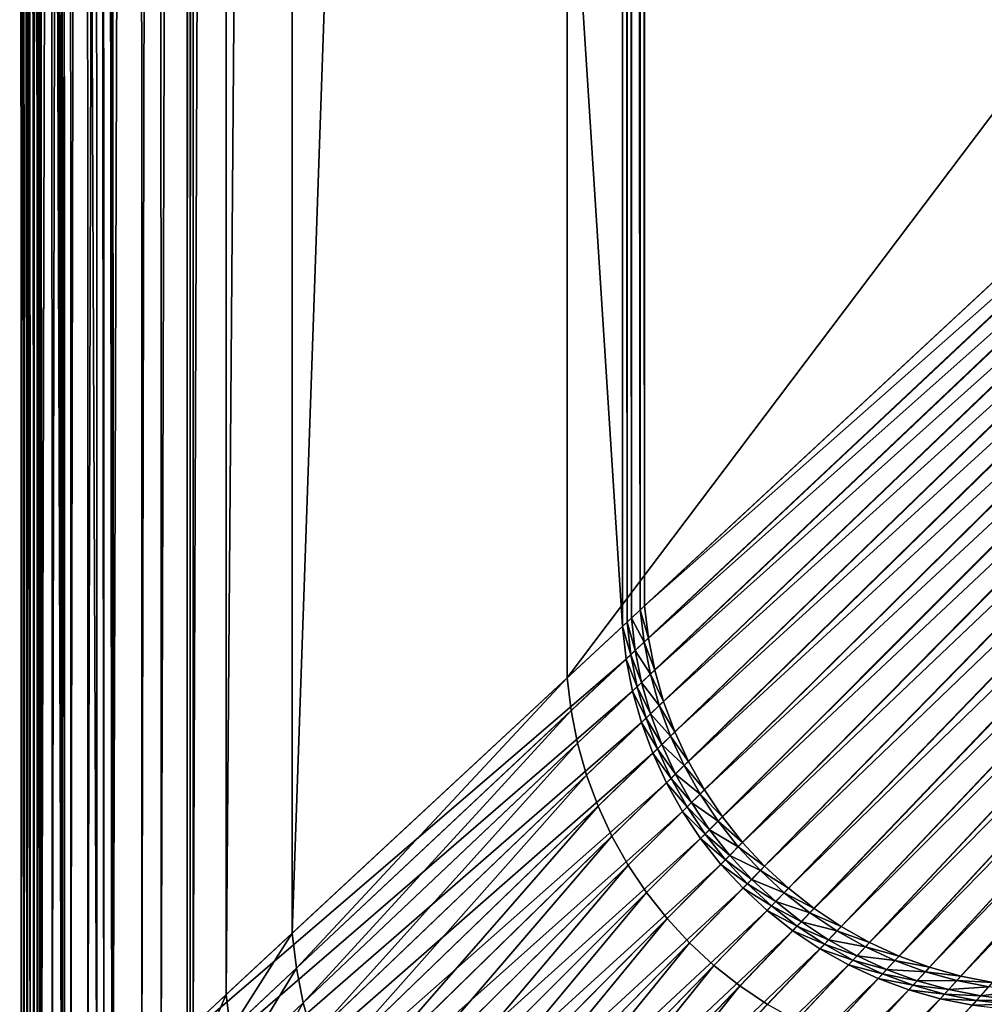
# Model space of a CAD drawing. Extents: x -139 to 139, y -139 to 139.
# Drawn here: x -139 to -111, y -121 to -92 of the extents above; entities that cross this region are included whole.
import ezdxf

# ---------------------------------------------------------------- set-up
doc = ezdxf.new("R2010")
doc.units = 0
doc.header["$MEASUREMENT"] = 0
doc.layers.get('0').update_dxf_attribs({"linetype": 'CONTINUOUS'})

msp = doc.modelspace()

# ---------------------------------------------------------------- linework, layer by layer
for points in [[(-138.894, -126.093, 39.866), (-138.937, 125.018, 39.866), (-138.937, 125.018, 15.559)], [(-138.894, -126.093, 39.866), (-138.937, 125.018, 15.559), (-138.894, -126.093, 15.559)], [(-138.894, -126.093, 15.559), (-138.937, 125.018, 15.559), (-138.937, 125.018, 14.24)], [(-138.894, -126.093, 15.559), (-138.937, 125.018, 14.24), (-138.894, -126.093, 14.24)], [(-138.894, -126.093, 14.24), (-138.937, 125.018, 14.24), (-138.76, 124.864, 13.425)], [(-138.937, 125.018, 39.866), (-138.894, -126.093, 39.866), (-138.894, -126.093, 40.724)], [(-138.937, 125.018, 39.866), (-138.894, -126.093, 40.724), (-138.937, 125.018, 40.724)], [(-138.937, 125.018, 40.724), (-138.894, -126.093, 40.724), (-138.807, -126.012, 41.079)], [(-138.937, 125.018, 40.724), (-138.807, -126.012, 41.079), (-138.85, 124.943, 41.079)], [(-138.756, 124.86, 42.351), (-138.83, -126.033, 42.706), (-138.873, 124.962, 42.706)], [(-138.873, 124.962, 42.706), (-138.83, -126.033, 42.706), (-138.83, -126.033, 46.972)], [(-138.873, 124.962, 42.706), (-138.83, -126.033, 46.972), (-138.873, 124.962, 46.972)], [(-138.873, 124.962, 46.972), (-138.83, -126.033, 46.972), (-138.83, -126.033, 47.256)], [(-138.873, 124.962, 46.972), (-138.83, -126.033, 47.256), (-138.873, 124.962, 47.256)], [(-138.873, 124.962, 47.256), (-138.83, -126.033, 47.256), (-138.726, -125.936, 47.504)], [(-138.873, 124.962, 47.256), (-138.726, -125.936, 47.504), (-138.768, 124.871, 47.504)], [(-138.85, 124.943, 41.079), (-138.807, -126.012, 41.079), (-138.634, -125.851, 41.316)], [(-138.85, 124.943, 41.079), (-138.634, -125.851, 41.316), (-138.677, 124.791, 41.316)], [(-138.894, -126.093, 14.24), (-138.76, 124.864, 13.425), (-138.717, -125.929, 13.425)], [(-138.756, 124.86, 42.351), (-138.713, -125.925, 42.351), (-138.83, -126.033, 42.706)], [(-138.768, 124.871, 47.504), (-138.726, -125.936, 47.504), (-138.518, -125.744, 47.753)], [(-138.768, 124.871, 47.504), (-138.518, -125.744, 47.753), (-138.561, 124.689, 47.753)], [(-138.717, -125.929, 13.425), (-138.76, 124.864, 13.425), (-138.467, 124.607, 12.61)], [(-138.58, 124.706, 42.203), (-138.713, -125.925, 42.351), (-138.756, 124.86, 42.351)], [(-138.58, 124.706, 42.203), (-138.538, -125.762, 42.203), (-138.713, -125.925, 42.351)], [(-138.677, 124.791, 41.316), (-138.634, -125.851, 41.316), (-138.634, -125.851, 41.316)], [(-138.677, 124.791, 41.316), (-138.634, -125.851, 41.316), (-138.677, 124.791, 41.316)], [(-138.677, 124.791, 41.316), (-138.634, -125.851, 41.316), (-138.348, -125.585, 41.523)], [(-138.677, 124.791, 41.316), (-138.348, -125.585, 41.523), (-138.39, 124.54, 41.523)], [(-138.346, 124.501, 42.026), (-138.538, -125.762, 42.203), (-138.58, 124.706, 42.203)], [(-138.561, 124.689, 47.753), (-138.518, -125.744, 47.753), (-137.723, -125.005, 48.25)], [(-138.561, 124.689, 47.753), (-137.723, -125.005, 48.25), (-137.766, 123.993, 48.25)], [(-138.717, -125.929, 13.425), (-138.467, 124.607, 12.61), (-138.424, -125.656, 12.61)], [(-138.346, 124.501, 42.026), (-138.304, -125.544, 42.026), (-138.538, -125.762, 42.203)], [(-138.424, -125.656, 12.61), (-138.467, 124.607, 12.61), (-138.037, 124.23, 11.794)], [(-138.39, 124.54, 41.523), (-138.348, -125.585, 41.523), (-137.688, -124.972, 41.819)], [(-138.39, 124.54, 41.523), (-137.688, -124.972, 41.819), (-137.731, 123.962, 41.819)], [(-137.674, 123.912, 41.966), (-138.304, -125.544, 42.026), (-138.346, 124.501, 42.026)], [(-138.424, -125.656, 12.61), (-138.037, 124.23, 11.794), (-137.994, -125.257, 11.794)], [(-137.994, -125.257, 11.794), (-138.037, 124.23, 11.794), (-137.491, 123.751, 10.979)], [(-137.674, 123.912, 41.966), (-137.632, -124.92, 41.966), (-138.304, -125.544, 42.026)], [(-137.766, 123.993, 48.25), (-137.723, -125.005, 48.25), (-137.723, -125.005, 48.25)], [(-137.766, 123.993, 48.25), (-137.723, -125.005, 48.25), (-137.766, 123.993, 48.25)], [(-137.766, 123.993, 48.25), (-137.723, -125.005, 48.25), (-136.692, -124.046, 48.64)], [(-137.766, 123.993, 48.25), (-136.692, -124.046, 48.64), (-136.734, 123.088, 48.64)], [(-137.731, 123.962, 41.819), (-137.688, -124.972, 41.819), (-137.632, -124.92, 41.819)], [(-137.731, 123.962, 41.819), (-137.632, -124.92, 41.819), (-137.674, 123.912, 41.819)], [(-137.674, 123.912, 41.819), (-137.632, -124.92, 41.819), (-137.632, -124.92, 41.878)], [(-137.674, 123.912, 41.819), (-137.632, -124.92, 41.878), (-137.674, 123.912, 41.878)], [(-137.674, 123.912, 41.878), (-137.632, -124.92, 41.878), (-137.632, -124.92, 41.966)], [(-137.674, 123.912, 41.878), (-137.632, -124.92, 41.966), (-137.674, 123.912, 41.966)], [(-137.994, -125.257, 11.794), (-137.491, 123.751, 10.979), (-137.448, -124.749, 10.979)], [(-137.448, -124.749, 10.979), (-137.491, 123.751, 10.979), (-136.993, 123.315, 10.164)], [(-137.448, -124.749, 10.979), (-136.993, 123.315, 10.164), (-136.95, -124.287, 10.164)], [(-136.95, -124.287, 10.164), (-136.993, 123.315, 10.164), (-136.263, 122.675, 9.349)], [(-136.734, 123.088, 48.64), (-136.692, -124.046, 48.64), (-136.487, -123.856, 48.64)], [(-136.734, 123.088, 48.64), (-136.487, -123.856, 48.64), (-136.529, 122.909, 48.64)], [(-136.529, 122.909, 48.64), (-136.487, -123.856, 48.64), (-136.256, -123.641, 48.64)], [(-136.529, 122.909, 48.64), (-136.256, -123.641, 48.64), (-136.298, 122.706, 48.64)], [(-136.95, -124.287, 10.164), (-136.263, 122.675, 9.349), (-136.221, -123.609, 9.349)], [(-136.298, 122.706, 48.64), (-136.256, -123.641, 48.64), (-121.405, -109.841, 48.64)], [(-136.298, 122.706, 48.64), (-121.405, -109.841, 48.64), (-121.443, 109.69, 48.64)], [(-136.221, -123.609, 9.349), (-136.263, 122.675, 9.349), (-135.426, 121.942, 8.534)], [(-136.221, -123.609, 9.349), (-135.426, 121.942, 8.534), (-135.384, -122.831, 8.534)], [(-135.384, -122.831, 8.534), (-135.426, 121.942, 8.534), (-134.866, 121.451, 8.126)], [(-135.384, -122.831, 8.534), (-134.866, 121.451, 8.126), (-134.824, -122.311, 8.126)], [(-134.824, -122.311, 8.126), (-134.866, 121.451, 8.126), (-134.105, 120.784, 7.719)], [(-134.824, -122.311, 8.126), (-134.105, 120.784, 7.719), (-134.063, -121.604, 7.719)], [(-134.063, -121.604, 7.719), (-134.105, 120.784, 7.719), (-134.018, 120.709, 7.719)], [(-134.063, -121.604, 7.719), (-134.018, 120.709, 7.719), (-133.977, -121.524, 7.719)], [(-133.977, -121.524, 7.719), (-134.018, 120.709, 7.719), (-133.932, 120.633, 7.719)], [(-133.977, -121.524, 7.719), (-133.932, 120.633, 7.719), (-133.891, -121.444, 7.719)], [(-133.891, -121.444, 7.719), (-133.932, 120.633, 7.719), (-132.971, 119.791, 7.719)], [(-133.891, -121.444, 7.719), (-132.971, 119.791, 7.719), (-132.93, -120.55, 7.719)], [(-132.93, -120.55, 7.719), (-132.971, 119.791, 7.719), (-131.049, 118.107, 7.719)], [(-132.93, -120.55, 7.719), (-131.049, 118.107, 7.719), (-131.008, -118.765, 7.719)], [(-131.008, -118.765, 7.719), (-131.049, 118.107, 7.719), (-123.046, 111.094, 7.719)], [(-131.008, -118.765, 7.719), (-123.046, 111.094, 7.719), (-123.008, -111.33, 7.719)], [(-123.008, -111.33, 7.719), (-123.046, 111.094, 7.719), (-21.992, 22.547, 7.719)], [(-121.443, 109.69, 48.64), (-121.405, -109.841, 48.64), (-121.27, -109.715, 48.64)], [(-121.443, 109.69, 48.64), (-121.27, -109.715, 48.64), (-121.307, 109.571, 48.64)], [(-121.307, 109.571, 48.64), (-121.27, -109.715, 48.64), (-121.27, -109.715, 48.99)], [(-121.307, 109.571, 48.64), (-121.27, -109.715, 48.99), (-121.307, 109.571, 48.99)], [(-121.307, 109.571, 48.99), (-121.27, -109.715, 48.99), (-121.27, -109.715, 49.527)], [(-121.307, 109.571, 48.99), (-121.27, -109.715, 49.527), (-121.307, 109.571, 49.527)], [(-121.307, 109.571, 49.527), (-121.27, -109.715, 49.527), (-121.27, -109.715, 56.343)], [(-121.307, 109.571, 49.527), (-121.27, -109.715, 56.343), (-121.307, 109.571, 56.343)], [(-121.307, 109.571, 56.343), (-121.27, -109.715, 56.343), (-121.27, -109.715, 56.514)], [(-121.307, 109.571, 56.343), (-121.27, -109.715, 56.514), (-121.307, 109.571, 56.514)], [(-121.307, 109.571, 56.514), (-121.27, -109.715, 56.514), (-121.27, -109.715, 56.675)], [(-121.307, 109.571, 56.514), (-121.27, -109.715, 56.675), (-121.307, 109.571, 56.675)], [(-121.307, 109.571, 56.675), (-121.27, -109.715, 56.675), (-121.142, -109.596, 56.675)], [(-121.307, 109.571, 56.675), (-121.142, -109.596, 56.675), (-121.179, 109.459, 56.675)], [(-121.179, 109.459, 56.675), (-121.142, -109.596, 56.675), (-120.886, -109.358, 56.675)], [(-121.179, 109.459, 56.675), (-120.886, -109.358, 56.675), (-120.923, 109.234, 56.675)], [(-120.923, 109.234, 56.675), (-120.886, -109.358, 56.675), (-120.758, -109.239, 56.675)], [(-120.923, 109.234, 56.675), (-120.758, -109.239, 56.675), (-120.795, 109.122, 56.675)], [(-120.795, 109.122, 56.675), (-120.758, -109.239, 56.675), (-101.983, -91.792, 56.675)], [(-123.008, -111.33, 7.719), (-21.992, 22.547, 7.719), (-21.985, -17.452, 7.719)], [(-122.895, -112.287, 7.719), (-123.008, -111.33, 7.719), (-21.985, -17.452, 7.719)], [(-122.895, -112.287, 7.719), (-21.985, -17.452, 7.719), (-21.965, -17.624, 7.719)], [(-122.707, -113.233, 7.719), (-122.895, -112.287, 7.719), (-21.965, -17.624, 7.719)], [(-122.707, -113.233, 7.719), (-21.965, -17.624, 7.719), (-21.931, -17.794, 7.719)], [(-122.445, -114.16, 7.719), (-122.707, -113.233, 7.719), (-21.931, -17.794, 7.719)], [(-122.445, -114.16, 7.719), (-21.931, -17.794, 7.719), (-21.884, -17.961, 7.719)], [(-122.112, -115.065, 7.719), (-122.445, -114.16, 7.719), (-21.884, -17.961, 7.719)], [(-122.112, -115.065, 7.719), (-21.884, -17.961, 7.719), (-21.824, -18.124, 7.719)], [(-121.708, -115.94, 7.719), (-122.112, -115.065, 7.719), (-21.824, -18.124, 7.719)], [(-121.708, -115.94, 7.719), (-21.824, -18.124, 7.719), (-21.751, -18.281, 7.719)], [(-121.237, -116.781, 7.719), (-121.708, -115.94, 7.719), (-21.751, -18.281, 7.719)], [(-121.237, -116.781, 7.719), (-21.751, -18.281, 7.719), (-21.667, -18.432, 7.719)], [(-120.702, -117.582, 7.719), (-121.237, -116.781, 7.719), (-21.667, -18.432, 7.719)], [(-120.702, -117.582, 7.719), (-21.667, -18.432, 7.719), (-21.57, -18.576, 7.719)], [(-120.105, -118.339, 7.719), (-120.702, -117.582, 7.719), (-21.57, -18.576, 7.719)], [(-120.105, -118.339, 7.719), (-21.57, -18.576, 7.719), (-21.463, -18.712, 7.719)], [(-119.451, -119.047, 7.719), (-120.105, -118.339, 7.719), (-21.463, -18.712, 7.719)], [(-119.451, -119.047, 7.719), (-21.463, -18.712, 7.719), (-21.345, -18.84, 7.719)], [(-118.743, -119.701, 7.719), (-119.451, -119.047, 7.719), (-21.345, -18.84, 7.719)], [(-118.743, -119.701, 7.719), (-21.345, -18.84, 7.719), (-21.218, -18.957, 7.719)], [(-117.986, -120.298, 7.719), (-118.743, -119.701, 7.719), (-21.218, -18.957, 7.719)], [(-117.986, -120.298, 7.719), (-21.218, -18.957, 7.719), (-21.082, -19.065, 7.719)], [(-117.185, -120.833, 7.719), (-117.986, -120.298, 7.719), (-21.082, -19.065, 7.719)], [(-117.185, -120.833, 7.719), (-21.082, -19.065, 7.719), (-20.938, -19.161, 7.719)], [(-116.344, -121.304, 7.719), (-117.185, -120.833, 7.719), (-20.938, -19.161, 7.719)], [(-116.344, -121.304, 7.719), (-20.938, -19.161, 7.719), (-20.787, -19.246, 7.719)], [(-115.468, -121.708, 7.719), (-116.344, -121.304, 7.719), (-20.787, -19.246, 7.719)], [(-115.468, -121.708, 7.719), (-20.787, -19.246, 7.719), (-20.629, -19.318, 7.719)], [(-114.564, -122.041, 7.719), (-115.468, -121.708, 7.719), (-20.629, -19.318, 7.719)], [(-114.564, -122.041, 7.719), (-20.629, -19.318, 7.719), (-20.467, -19.378, 7.719)], [(-113.637, -122.303, 7.719), (-114.564, -122.041, 7.719), (-20.467, -19.378, 7.719)], [(-113.637, -122.303, 7.719), (-20.467, -19.378, 7.719), (-20.3, -19.425, 7.719)], [(-112.691, -122.491, 7.719), (-113.637, -122.303, 7.719), (-20.3, -19.425, 7.719)], [(-112.691, -122.491, 7.719), (-20.3, -19.425, 7.719), (-20.13, -19.459, 7.719)], [(-111.734, -122.604, 7.719), (-112.691, -122.491, 7.719), (-20.13, -19.459, 7.719)], [(-111.734, -122.604, 7.719), (-20.13, -19.459, 7.719), (-19.958, -19.479, 7.719)], [(-110.771, -122.642, 7.719), (-111.734, -122.604, 7.719), (-19.958, -19.479, 7.719)], [(-120.758, -109.239, 56.675), (-101.889, -92.586, 56.675), (-101.983, -91.792, 56.675)], [(-120.758, -109.239, 56.675), (-120.647, -110.179, 56.675), (-101.889, -92.586, 56.675)], [(-120.647, -110.179, 56.675), (-101.733, -93.37, 56.675), (-101.889, -92.586, 56.675)], [(-120.647, -110.179, 56.675), (-120.462, -111.107, 56.675), (-101.733, -93.37, 56.675)], [(-120.462, -111.107, 56.675), (-101.516, -94.139, 56.675), (-101.733, -93.37, 56.675)], [(-120.462, -111.107, 56.675), (-120.205, -112.018, 56.675), (-101.516, -94.139, 56.675)], [(-120.205, -112.018, 56.675), (-101.239, -94.889, 56.675), (-101.516, -94.139, 56.675)], [(-120.205, -112.018, 56.675), (-119.878, -112.905, 56.675), (-101.239, -94.889, 56.675)], [(-119.878, -112.905, 56.675), (-100.905, -95.615, 56.675), (-101.239, -94.889, 56.675)], [(-119.878, -112.905, 56.675), (-119.482, -113.765, 56.675), (-100.905, -95.615, 56.675)], [(-119.482, -113.765, 56.675), (-100.514, -96.312, 56.675), (-100.905, -95.615, 56.675)], [(-119.482, -113.765, 56.675), (-119.019, -114.59, 56.675), (-100.514, -96.312, 56.675)], [(-119.019, -114.59, 56.675), (-100.07, -96.977, 56.675), (-100.514, -96.312, 56.675)], [(-119.019, -114.59, 56.675), (-118.494, -115.377, 56.675), (-100.07, -96.977, 56.675)], [(-118.494, -115.377, 56.675), (-99.575, -97.605, 56.675), (-100.07, -96.977, 56.675)], [(-118.494, -115.377, 56.675), (-117.908, -116.12, 56.675), (-99.575, -97.605, 56.675)], [(-117.908, -116.12, 56.675), (-99.033, -98.191, 56.675), (-99.575, -97.605, 56.675)], [(-117.908, -116.12, 56.675), (-117.266, -116.815, 56.675), (-99.033, -98.191, 56.675)], [(-117.266, -116.815, 56.675), (-98.446, -98.734, 56.675), (-99.033, -98.191, 56.675)], [(-117.266, -116.815, 56.675), (-116.571, -117.457, 56.675), (-98.446, -98.734, 56.675)], [(-116.571, -117.457, 56.675), (-97.818, -99.229, 56.675), (-98.446, -98.734, 56.675)], [(-116.571, -117.457, 56.675), (-115.828, -118.043, 56.675), (-97.818, -99.229, 56.675)], [(-115.828, -118.043, 56.675), (-97.153, -99.673, 56.675), (-97.818, -99.229, 56.675)], [(-115.828, -118.043, 56.675), (-115.041, -118.569, 56.675), (-97.153, -99.673, 56.675)], [(-115.041, -118.569, 56.675), (-96.456, -100.063, 56.675), (-97.153, -99.673, 56.675)], [(-115.041, -118.569, 56.675), (-114.215, -119.031, 56.675), (-96.456, -100.063, 56.675)], [(-114.215, -119.031, 56.675), (-95.73, -100.398, 56.675), (-96.456, -100.063, 56.675)], [(-114.215, -119.031, 56.675), (-113.356, -119.427, 56.675), (-95.73, -100.398, 56.675)], [(-113.356, -119.427, 56.675), (-94.98, -100.675, 56.675), (-95.73, -100.398, 56.675)], [(-113.356, -119.427, 56.675), (-112.468, -119.755, 56.675), (-94.98, -100.675, 56.675)], [(-112.468, -119.755, 56.675), (-94.211, -100.892, 56.675), (-94.98, -100.675, 56.675)], [(-112.468, -119.755, 56.675), (-111.558, -120.012, 56.675), (-94.211, -100.892, 56.675)], [(-111.558, -120.012, 56.675), (-93.427, -101.048, 56.675), (-94.211, -100.892, 56.675)], [(-111.558, -120.012, 56.675), (-110.63, -120.196, 56.675), (-93.427, -101.048, 56.675)], [(-121.142, -109.596, 56.675), (-120.775, -110.299, 56.675), (-120.886, -109.358, 56.675)], [(-120.886, -109.358, 56.675), (-120.647, -110.179, 56.675), (-120.758, -109.239, 56.675)], [(-120.886, -109.358, 56.675), (-120.775, -110.299, 56.675), (-120.647, -110.179, 56.675)], [(-121.405, -109.841, 48.64), (-121.158, -110.659, 48.64), (-121.27, -109.715, 48.64)], [(-121.27, -109.715, 56.675), (-121.031, -110.539, 56.675), (-121.142, -109.596, 56.675)], [(-121.27, -109.715, 48.64), (-121.158, -110.659, 48.64), (-121.158, -110.659, 48.99)], [(-121.27, -109.715, 48.64), (-121.158, -110.659, 48.99), (-121.27, -109.715, 48.99)], [(-121.27, -109.715, 48.99), (-121.158, -110.659, 48.99), (-121.158, -110.659, 49.527)], [(-121.27, -109.715, 48.99), (-121.158, -110.659, 49.527), (-121.27, -109.715, 49.527)], [(-121.27, -109.715, 49.527), (-121.158, -110.659, 49.527), (-121.158, -110.659, 56.343)], [(-121.27, -109.715, 49.527), (-121.158, -110.659, 56.343), (-121.27, -109.715, 56.343)], [(-121.27, -109.715, 56.343), (-121.158, -110.659, 56.343), (-121.158, -110.659, 56.514)], [(-121.27, -109.715, 56.343), (-121.158, -110.659, 56.514), (-121.27, -109.715, 56.514)], [(-121.27, -109.715, 56.514), (-121.158, -110.659, 56.514), (-121.158, -110.659, 56.675)], [(-121.27, -109.715, 56.514), (-121.158, -110.659, 56.675), (-121.27, -109.715, 56.675)], [(-121.27, -109.715, 56.675), (-121.158, -110.659, 56.675), (-121.031, -110.539, 56.675)], [(-121.142, -109.596, 56.675), (-121.031, -110.539, 56.675), (-120.775, -110.299, 56.675)], [(-136.256, -123.641, 48.64), (-121.294, -110.786, 48.64), (-121.405, -109.841, 48.64)], [(-121.405, -109.841, 48.64), (-121.294, -110.786, 48.64), (-121.158, -110.659, 48.64)], [(-121.031, -110.539, 56.675), (-120.59, -111.228, 56.675), (-120.775, -110.299, 56.675)], [(-120.775, -110.299, 56.675), (-120.462, -111.107, 56.675), (-120.647, -110.179, 56.675)], [(-120.775, -110.299, 56.675), (-120.59, -111.228, 56.675), (-120.462, -111.107, 56.675)], [(-121.158, -110.659, 56.675), (-120.845, -111.47, 56.675), (-121.031, -110.539, 56.675)], [(-121.031, -110.539, 56.675), (-120.845, -111.47, 56.675), (-120.59, -111.228, 56.675)], [(-136.256, -123.641, 48.64), (-136.131, -124.701, 48.64), (-121.294, -110.786, 48.64)], [(-136.131, -124.701, 48.64), (-121.108, -111.719, 48.64), (-121.294, -110.786, 48.64)], [(-121.294, -110.786, 48.64), (-120.973, -111.591, 48.64), (-121.158, -110.659, 48.64)], [(-121.294, -110.786, 48.64), (-121.108, -111.719, 48.64), (-120.973, -111.591, 48.64)], [(-121.158, -110.659, 48.64), (-120.973, -111.591, 48.64), (-120.973, -111.591, 48.99)], [(-121.158, -110.659, 48.64), (-120.973, -111.591, 48.99), (-121.158, -110.659, 48.99)], [(-121.158, -110.659, 48.99), (-120.973, -111.591, 48.99), (-120.973, -111.591, 49.527)], [(-121.158, -110.659, 48.99), (-120.973, -111.591, 49.527), (-121.158, -110.659, 49.527)], [(-121.158, -110.659, 49.527), (-120.973, -111.591, 49.527), (-120.973, -111.591, 56.343)], [(-121.158, -110.659, 49.527), (-120.973, -111.591, 56.343), (-121.158, -110.659, 56.343)], [(-121.158, -110.659, 56.343), (-120.973, -111.591, 56.343), (-120.973, -111.591, 56.514)], [(-121.158, -110.659, 56.343), (-120.973, -111.591, 56.514), (-121.158, -110.659, 56.514)], [(-121.158, -110.659, 56.514), (-120.973, -111.591, 56.514), (-120.973, -111.591, 56.675)], [(-121.158, -110.659, 56.514), (-120.973, -111.591, 56.675), (-121.158, -110.659, 56.675)], [(-121.158, -110.659, 56.675), (-120.973, -111.591, 56.675), (-120.845, -111.47, 56.675)], [(-120.59, -111.228, 56.675), (-120.205, -112.018, 56.675), (-120.462, -111.107, 56.675)], [(-130.888, -119.784, 7.719), (-131.008, -118.765, 7.719), (-123.008, -111.33, 7.719)], [(-130.888, -119.784, 7.719), (-123.008, -111.33, 7.719), (-122.895, -112.287, 7.719)], [(-120.845, -111.47, 56.675), (-120.333, -112.14, 56.675), (-120.59, -111.228, 56.675)], [(-120.59, -111.228, 56.675), (-120.333, -112.14, 56.675), (-120.205, -112.018, 56.675)], [(-136.131, -124.701, 48.64), (-135.922, -125.748, 48.64), (-121.108, -111.719, 48.64)], [(-135.922, -125.748, 48.64), (-120.85, -112.634, 48.64), (-121.108, -111.719, 48.64)], [(-121.108, -111.719, 48.64), (-120.715, -112.505, 48.64), (-120.973, -111.591, 48.64)], [(-121.108, -111.719, 48.64), (-120.85, -112.634, 48.64), (-120.715, -112.505, 48.64)], [(-120.973, -111.591, 56.675), (-120.588, -112.383, 56.675), (-120.845, -111.47, 56.675)], [(-120.973, -111.591, 48.64), (-120.715, -112.505, 48.64), (-120.715, -112.505, 48.99)], [(-120.973, -111.591, 48.64), (-120.715, -112.505, 48.99), (-120.973, -111.591, 48.99)], [(-120.973, -111.591, 48.99), (-120.715, -112.505, 48.99), (-120.715, -112.505, 49.527)], [(-120.973, -111.591, 48.99), (-120.715, -112.505, 49.527), (-120.973, -111.591, 49.527)], [(-120.973, -111.591, 49.527), (-120.715, -112.505, 49.527), (-120.715, -112.505, 56.343)], [(-120.973, -111.591, 49.527), (-120.715, -112.505, 56.343), (-120.973, -111.591, 56.343)], [(-120.973, -111.591, 56.343), (-120.715, -112.505, 56.343), (-120.715, -112.505, 56.514)], [(-120.973, -111.591, 56.343), (-120.715, -112.505, 56.514), (-120.973, -111.591, 56.514)], [(-120.973, -111.591, 56.514), (-120.715, -112.505, 56.514), (-120.715, -112.505, 56.675)], [(-120.973, -111.591, 56.514), (-120.715, -112.505, 56.675), (-120.973, -111.591, 56.675)], [(-120.973, -111.591, 56.675), (-120.715, -112.505, 56.675), (-120.588, -112.383, 56.675)], [(-120.845, -111.47, 56.675), (-120.588, -112.383, 56.675), (-120.333, -112.14, 56.675)], [(-120.333, -112.14, 56.675), (-119.878, -112.905, 56.675), (-120.205, -112.018, 56.675)], [(-130.687, -120.791, 7.719), (-130.888, -119.784, 7.719), (-122.895, -112.287, 7.719)], [(-130.687, -120.791, 7.719), (-122.895, -112.287, 7.719), (-122.707, -113.233, 7.719)], [(-120.588, -112.383, 56.675), (-120.005, -113.028, 56.675), (-120.333, -112.14, 56.675)], [(-120.333, -112.14, 56.675), (-120.005, -113.028, 56.675), (-119.878, -112.905, 56.675)], [(-120.85, -112.634, 48.64), (-120.386, -113.397, 48.64), (-120.715, -112.505, 48.64)], [(-120.715, -112.505, 56.675), (-120.259, -113.274, 56.675), (-120.588, -112.383, 56.675)], [(-120.715, -112.505, 48.64), (-120.386, -113.397, 48.64), (-120.386, -113.397, 48.99)], [(-120.715, -112.505, 48.64), (-120.386, -113.397, 48.99), (-120.715, -112.505, 48.99)], [(-120.715, -112.505, 48.99), (-120.386, -113.397, 48.99), (-120.386, -113.397, 49.527)], [(-120.715, -112.505, 48.99), (-120.386, -113.397, 49.527), (-120.715, -112.505, 49.527)], [(-120.715, -112.505, 49.527), (-120.386, -113.397, 49.527), (-120.386, -113.397, 56.343)], [(-120.715, -112.505, 49.527), (-120.386, -113.397, 56.343), (-120.715, -112.505, 56.343)], [(-120.715, -112.505, 56.343), (-120.386, -113.397, 56.343), (-120.386, -113.397, 56.514)], [(-120.715, -112.505, 56.343), (-120.386, -113.397, 56.514), (-120.715, -112.505, 56.514)], [(-120.715, -112.505, 56.514), (-120.386, -113.397, 56.514), (-120.386, -113.397, 56.675)], [(-120.715, -112.505, 56.514), (-120.386, -113.397, 56.675), (-120.715, -112.505, 56.675)], [(-120.715, -112.505, 56.675), (-120.386, -113.397, 56.675), (-120.259, -113.274, 56.675)], [(-120.588, -112.383, 56.675), (-120.259, -113.274, 56.675), (-120.005, -113.028, 56.675)], [(-135.922, -125.748, 48.64), (-135.633, -126.776, 48.64), (-120.85, -112.634, 48.64)], [(-135.633, -126.776, 48.64), (-120.521, -113.527, 48.64), (-120.85, -112.634, 48.64)], [(-120.85, -112.634, 48.64), (-120.521, -113.527, 48.64), (-120.386, -113.397, 48.64)], [(-120.259, -113.274, 56.675), (-119.608, -113.888, 56.675), (-120.005, -113.028, 56.675)], [(-120.005, -113.028, 56.675), (-119.482, -113.765, 56.675), (-119.878, -112.905, 56.675)], [(-120.005, -113.028, 56.675), (-119.608, -113.888, 56.675), (-119.482, -113.765, 56.675)], [(-130.409, -121.779, 7.719), (-130.687, -120.791, 7.719), (-122.707, -113.233, 7.719)], [(-130.409, -121.779, 7.719), (-122.707, -113.233, 7.719), (-122.445, -114.16, 7.719)], [(-120.521, -113.527, 48.64), (-119.988, -114.26, 48.64), (-120.386, -113.397, 48.64)], [(-120.386, -113.397, 56.675), (-119.862, -114.136, 56.675), (-120.259, -113.274, 56.675)], [(-120.386, -113.397, 48.64), (-119.988, -114.26, 48.64), (-119.988, -114.26, 48.99)], [(-120.386, -113.397, 48.64), (-119.988, -114.26, 48.99), (-120.386, -113.397, 48.99)], [(-120.386, -113.397, 48.99), (-119.988, -114.26, 48.99), (-119.988, -114.26, 49.527)], [(-120.386, -113.397, 48.99), (-119.988, -114.26, 49.527), (-120.386, -113.397, 49.527)], [(-120.386, -113.397, 49.527), (-119.988, -114.26, 49.527), (-119.988, -114.26, 56.343)], [(-120.386, -113.397, 49.527), (-119.988, -114.26, 56.343), (-120.386, -113.397, 56.343)], [(-120.386, -113.397, 56.343), (-119.988, -114.26, 56.343), (-119.988, -114.26, 56.514)], [(-120.386, -113.397, 56.343), (-119.988, -114.26, 56.514), (-120.386, -113.397, 56.514)], [(-120.386, -113.397, 56.514), (-119.988, -114.26, 56.514), (-119.988, -114.26, 56.675)], [(-120.386, -113.397, 56.514), (-119.988, -114.26, 56.675), (-120.386, -113.397, 56.675)], [(-120.386, -113.397, 56.675), (-119.988, -114.26, 56.675), (-119.862, -114.136, 56.675)], [(-120.259, -113.274, 56.675), (-119.862, -114.136, 56.675), (-119.608, -113.888, 56.675)], [(-135.633, -126.776, 48.64), (-135.263, -127.777, 48.64), (-120.521, -113.527, 48.64)], [(-135.263, -127.777, 48.64), (-120.122, -114.391, 48.64), (-120.521, -113.527, 48.64)], [(-120.521, -113.527, 48.64), (-120.122, -114.391, 48.64), (-119.988, -114.26, 48.64)], [(-119.862, -114.136, 56.675), (-119.146, -114.715, 56.675), (-119.608, -113.888, 56.675)], [(-119.608, -113.888, 56.675), (-119.019, -114.59, 56.675), (-119.482, -113.765, 56.675)], [(-119.608, -113.888, 56.675), (-119.146, -114.715, 56.675), (-119.019, -114.59, 56.675)], [(-130.054, -122.742, 7.719), (-130.409, -121.779, 7.719), (-122.445, -114.16, 7.719)], [(-130.054, -122.742, 7.719), (-122.445, -114.16, 7.719), (-122.112, -115.065, 7.719)], [(-120.122, -114.391, 48.64), (-119.524, -115.089, 48.64), (-119.988, -114.26, 48.64)], [(-119.988, -114.26, 56.675), (-119.398, -114.964, 56.675), (-119.862, -114.136, 56.675)], [(-119.988, -114.26, 48.64), (-119.524, -115.089, 48.64), (-119.524, -115.089, 48.99)], [(-119.988, -114.26, 48.64), (-119.524, -115.089, 48.99), (-119.988, -114.26, 48.99)], [(-119.988, -114.26, 48.99), (-119.524, -115.089, 48.99), (-119.524, -115.089, 49.527)], [(-119.988, -114.26, 48.99), (-119.524, -115.089, 49.527), (-119.988, -114.26, 49.527)], [(-119.988, -114.26, 49.527), (-119.524, -115.089, 49.527), (-119.524, -115.089, 56.343)], [(-119.988, -114.26, 49.527), (-119.524, -115.089, 56.343), (-119.988, -114.26, 56.343)], [(-119.988, -114.26, 56.343), (-119.524, -115.089, 56.343), (-119.524, -115.089, 56.514)], [(-119.988, -114.26, 56.343), (-119.524, -115.089, 56.514), (-119.988, -114.26, 56.514)], [(-119.988, -114.26, 56.514), (-119.524, -115.089, 56.514), (-119.524, -115.089, 56.675)], [(-119.988, -114.26, 56.514), (-119.524, -115.089, 56.675), (-119.988, -114.26, 56.675)], [(-119.988, -114.26, 56.675), (-119.524, -115.089, 56.675), (-119.398, -114.964, 56.675)], [(-119.862, -114.136, 56.675), (-119.398, -114.964, 56.675), (-119.146, -114.715, 56.675)], [(-135.263, -127.777, 48.64), (-134.816, -128.747, 48.64), (-120.122, -114.391, 48.64)], [(-134.816, -128.747, 48.64), (-119.657, -115.221, 48.64), (-120.122, -114.391, 48.64)], [(-120.122, -114.391, 48.64), (-119.657, -115.221, 48.64), (-119.524, -115.089, 48.64)], [(-119.146, -114.715, 56.675), (-118.494, -115.377, 56.675), (-119.019, -114.59, 56.675)], [(-119.398, -114.964, 56.675), (-118.619, -115.503, 56.675), (-119.146, -114.715, 56.675)], [(-119.146, -114.715, 56.675), (-118.619, -115.503, 56.675), (-118.494, -115.377, 56.675)], [(-129.624, -123.674, 7.719), (-130.054, -122.742, 7.719), (-122.112, -115.065, 7.719)], [(-129.624, -123.674, 7.719), (-122.112, -115.065, 7.719), (-121.708, -115.94, 7.719)], [(-119.657, -115.221, 48.64), (-118.996, -115.879, 48.64), (-119.524, -115.089, 48.64)], [(-119.524, -115.089, 56.675), (-118.871, -115.753, 56.675), (-119.398, -114.964, 56.675)], [(-119.524, -115.089, 48.64), (-118.996, -115.879, 48.64), (-118.996, -115.879, 48.99)], [(-119.524, -115.089, 48.64), (-118.996, -115.879, 48.99), (-119.524, -115.089, 48.99)], [(-119.524, -115.089, 48.99), (-118.996, -115.879, 48.99), (-118.996, -115.879, 49.527)], [(-119.524, -115.089, 48.99), (-118.996, -115.879, 49.527), (-119.524, -115.089, 49.527)], [(-119.524, -115.089, 49.527), (-118.996, -115.879, 49.527), (-118.996, -115.879, 56.343)], [(-119.524, -115.089, 49.527), (-118.996, -115.879, 56.343), (-119.524, -115.089, 56.343)], [(-119.524, -115.089, 56.343), (-118.996, -115.879, 56.343), (-118.996, -115.879, 56.514)], [(-119.524, -115.089, 56.343), (-118.996, -115.879, 56.514), (-119.524, -115.089, 56.514)], [(-119.524, -115.089, 56.514), (-118.996, -115.879, 56.514), (-118.996, -115.879, 56.675)], [(-119.524, -115.089, 56.514), (-118.996, -115.879, 56.675), (-119.524, -115.089, 56.675)], [(-119.524, -115.089, 56.675), (-118.996, -115.879, 56.675), (-118.871, -115.753, 56.675)], [(-119.398, -114.964, 56.675), (-118.871, -115.753, 56.675), (-118.619, -115.503, 56.675)], [(-134.816, -128.747, 48.64), (-134.295, -129.678, 48.64), (-119.657, -115.221, 48.64)], [(-134.295, -129.678, 48.64), (-119.129, -116.012, 48.64), (-119.657, -115.221, 48.64)], [(-119.657, -115.221, 48.64), (-119.129, -116.012, 48.64), (-118.996, -115.879, 48.64)], [(-118.619, -115.503, 56.675), (-117.908, -116.12, 56.675), (-118.494, -115.377, 56.675)], [(-118.871, -115.753, 56.675), (-118.033, -116.246, 56.675), (-118.619, -115.503, 56.675)], [(-118.619, -115.503, 56.675), (-118.033, -116.246, 56.675), (-117.908, -116.12, 56.675)], [(-134.295, -129.678, 48.64), (-133.701, -130.566, 48.64), (-119.129, -116.012, 48.64)], [(-133.701, -130.566, 48.64), (-118.54, -116.759, 48.64), (-119.129, -116.012, 48.64)], [(-129.122, -124.569, 7.719), (-129.624, -123.674, 7.719), (-121.708, -115.94, 7.719)], [(-129.122, -124.569, 7.719), (-121.708, -115.94, 7.719), (-121.237, -116.781, 7.719)], [(-119.129, -116.012, 48.64), (-118.408, -116.625, 48.64), (-118.996, -115.879, 48.64)], [(-119.129, -116.012, 48.64), (-118.54, -116.759, 48.64), (-118.408, -116.625, 48.64)], [(-118.996, -115.879, 56.675), (-118.283, -116.499, 56.675), (-118.871, -115.753, 56.675)], [(-118.996, -115.879, 48.64), (-118.408, -116.625, 48.64), (-118.408, -116.625, 48.99)], [(-118.996, -115.879, 48.64), (-118.408, -116.625, 48.99), (-118.996, -115.879, 48.99)], [(-118.996, -115.879, 48.99), (-118.408, -116.625, 48.99), (-118.408, -116.625, 49.527)], [(-118.996, -115.879, 48.99), (-118.408, -116.625, 49.527), (-118.996, -115.879, 49.527)], [(-118.996, -115.879, 49.527), (-118.408, -116.625, 49.527), (-118.408, -116.625, 56.343)], [(-118.996, -115.879, 49.527), (-118.408, -116.625, 56.343), (-118.996, -115.879, 56.343)], [(-118.996, -115.879, 56.343), (-118.408, -116.625, 56.343), (-118.408, -116.625, 56.514)], [(-118.996, -115.879, 56.343), (-118.408, -116.625, 56.514), (-118.996, -115.879, 56.514)], [(-118.996, -115.879, 56.514), (-118.408, -116.625, 56.514), (-118.408, -116.625, 56.675)], [(-118.996, -115.879, 56.514), (-118.408, -116.625, 56.675), (-118.996, -115.879, 56.675)], [(-118.996, -115.879, 56.675), (-118.408, -116.625, 56.675), (-118.283, -116.499, 56.675)], [(-118.871, -115.753, 56.675), (-118.283, -116.499, 56.675), (-118.033, -116.246, 56.675)], [(-118.283, -116.499, 56.675), (-117.39, -116.942, 56.675), (-118.033, -116.246, 56.675)], [(-118.033, -116.246, 56.675), (-117.266, -116.815, 56.675), (-117.908, -116.12, 56.675)], [(-118.033, -116.246, 56.675), (-117.39, -116.942, 56.675), (-117.266, -116.815, 56.675)], [(-118.408, -116.625, 56.675), (-117.639, -117.196, 56.675), (-118.283, -116.499, 56.675)], [(-118.283, -116.499, 56.675), (-117.639, -117.196, 56.675), (-117.39, -116.942, 56.675)], [(-133.701, -130.566, 48.64), (-133.041, -131.404, 48.64), (-118.54, -116.759, 48.64)], [(-133.041, -131.404, 48.64), (-117.894, -117.457, 48.64), (-118.54, -116.759, 48.64)], [(-128.552, -125.423, 7.719), (-129.122, -124.569, 7.719), (-121.237, -116.781, 7.719)], [(-128.552, -125.423, 7.719), (-121.237, -116.781, 7.719), (-120.702, -117.582, 7.719)], [(-118.54, -116.759, 48.64), (-117.763, -117.323, 48.64), (-118.408, -116.625, 48.64)], [(-118.54, -116.759, 48.64), (-117.894, -117.457, 48.64), (-117.763, -117.323, 48.64)], [(-118.408, -116.625, 48.64), (-117.763, -117.323, 48.64), (-117.763, -117.323, 48.99)], [(-118.408, -116.625, 48.64), (-117.763, -117.323, 48.99), (-118.408, -116.625, 48.99)], [(-118.408, -116.625, 48.99), (-117.763, -117.323, 48.99), (-117.763, -117.323, 49.527)], [(-118.408, -116.625, 48.99), (-117.763, -117.323, 49.527), (-118.408, -116.625, 49.527)], [(-118.408, -116.625, 49.527), (-117.763, -117.323, 49.527), (-117.763, -117.323, 56.343)], [(-118.408, -116.625, 49.527), (-117.763, -117.323, 56.343), (-118.408, -116.625, 56.343)], [(-118.408, -116.625, 56.343), (-117.763, -117.323, 56.343), (-117.763, -117.323, 56.514)], [(-118.408, -116.625, 56.343), (-117.763, -117.323, 56.514), (-118.408, -116.625, 56.514)], [(-118.408, -116.625, 56.514), (-117.763, -117.323, 56.514), (-117.763, -117.323, 56.675)], [(-118.408, -116.625, 56.514), (-117.763, -117.323, 56.675), (-118.408, -116.625, 56.675)], [(-118.408, -116.625, 56.675), (-117.763, -117.323, 56.675), (-117.639, -117.196, 56.675)], [(-117.39, -116.942, 56.675), (-116.571, -117.457, 56.675), (-117.266, -116.815, 56.675)], [(-117.639, -117.196, 56.675), (-116.694, -117.585, 56.675), (-117.39, -116.942, 56.675)], [(-117.39, -116.942, 56.675), (-116.694, -117.585, 56.675), (-116.571, -117.457, 56.675)], [(-133.041, -131.404, 48.64), (-132.316, -132.188, 48.64), (-117.894, -117.457, 48.64)], [(-132.316, -132.188, 48.64), (-117.196, -118.103, 48.64), (-117.894, -117.457, 48.64)], [(-117.894, -117.457, 48.64), (-117.065, -117.968, 48.64), (-117.763, -117.323, 48.64)], [(-117.894, -117.457, 48.64), (-117.196, -118.103, 48.64), (-117.065, -117.968, 48.64)], [(-117.763, -117.323, 56.675), (-116.942, -117.84, 56.675), (-117.639, -117.196, 56.675)], [(-117.763, -117.323, 48.64), (-117.065, -117.968, 48.64), (-117.065, -117.968, 48.99)], [(-117.763, -117.323, 48.64), (-117.065, -117.968, 48.99), (-117.763, -117.323, 48.99)], [(-117.763, -117.323, 48.99), (-117.065, -117.968, 48.99), (-117.065, -117.968, 49.527)], [(-117.763, -117.323, 48.99), (-117.065, -117.968, 49.527), (-117.763, -117.323, 49.527)], [(-117.763, -117.323, 49.527), (-117.065, -117.968, 49.527), (-117.065, -117.968, 56.343)], [(-117.763, -117.323, 49.527), (-117.065, -117.968, 56.343), (-117.763, -117.323, 56.343)], [(-117.763, -117.323, 56.343), (-117.065, -117.968, 56.343), (-117.065, -117.968, 56.514)], [(-117.763, -117.323, 56.343), (-117.065, -117.968, 56.514), (-117.763, -117.323, 56.514)], [(-117.763, -117.323, 56.514), (-117.065, -117.968, 56.514), (-117.065, -117.968, 56.675)], [(-117.763, -117.323, 56.514), (-117.065, -117.968, 56.675), (-117.763, -117.323, 56.675)], [(-117.763, -117.323, 56.675), (-117.065, -117.968, 56.675), (-116.942, -117.84, 56.675)], [(-117.639, -117.196, 56.675), (-116.942, -117.84, 56.675), (-116.694, -117.585, 56.675)], [(-116.694, -117.585, 56.675), (-115.828, -118.043, 56.675), (-116.571, -117.457, 56.675)], [(-127.917, -126.229, 7.719), (-128.552, -125.423, 7.719), (-120.702, -117.582, 7.719)], [(-127.917, -126.229, 7.719), (-120.702, -117.582, 7.719), (-120.105, -118.339, 7.719)], [(-116.942, -117.84, 56.675), (-115.95, -118.171, 56.675), (-116.694, -117.585, 56.675)], [(-116.694, -117.585, 56.675), (-115.95, -118.171, 56.675), (-115.828, -118.043, 56.675)], [(-117.196, -118.103, 48.64), (-116.319, -118.556, 48.64), (-117.065, -117.968, 48.64)], [(-117.065, -117.968, 56.675), (-116.196, -118.428, 56.675), (-116.942, -117.84, 56.675)], [(-117.065, -117.968, 48.64), (-116.319, -118.556, 48.64), (-116.319, -118.556, 48.99)], [(-117.065, -117.968, 48.64), (-116.319, -118.556, 48.99), (-117.065, -117.968, 48.99)], [(-117.065, -117.968, 48.99), (-116.319, -118.556, 48.99), (-116.319, -118.556, 49.527)], [(-117.065, -117.968, 48.99), (-116.319, -118.556, 49.527), (-117.065, -117.968, 49.527)], [(-117.065, -117.968, 49.527), (-116.319, -118.556, 49.527), (-116.319, -118.556, 56.343)], [(-117.065, -117.968, 49.527), (-116.319, -118.556, 56.343), (-117.065, -117.968, 56.343)], [(-117.065, -117.968, 56.343), (-116.319, -118.556, 56.343), (-116.319, -118.556, 56.514)], [(-117.065, -117.968, 56.343), (-116.319, -118.556, 56.514), (-117.065, -117.968, 56.514)], [(-117.065, -117.968, 56.514), (-116.319, -118.556, 56.514), (-116.319, -118.556, 56.675)], [(-117.065, -117.968, 56.514), (-116.319, -118.556, 56.675), (-117.065, -117.968, 56.675)], [(-117.065, -117.968, 56.675), (-116.319, -118.556, 56.675), (-116.196, -118.428, 56.675)], [(-116.942, -117.84, 56.675), (-116.196, -118.428, 56.675), (-115.95, -118.171, 56.675)], [(-132.316, -132.188, 48.64), (-131.532, -132.913, 48.64), (-117.196, -118.103, 48.64)], [(-131.532, -132.913, 48.64), (-116.449, -118.692, 48.64), (-117.196, -118.103, 48.64)], [(-117.196, -118.103, 48.64), (-116.449, -118.692, 48.64), (-116.319, -118.556, 48.64)], [(-116.196, -118.428, 56.675), (-115.163, -118.698, 56.675), (-115.95, -118.171, 56.675)], [(-115.95, -118.171, 56.675), (-115.041, -118.569, 56.675), (-115.828, -118.043, 56.675)], [(-115.95, -118.171, 56.675), (-115.163, -118.698, 56.675), (-115.041, -118.569, 56.675)], [(-127.22, -126.982, 7.719), (-127.917, -126.229, 7.719), (-120.105, -118.339, 7.719)], [(-127.22, -126.982, 7.719), (-120.105, -118.339, 7.719), (-119.451, -119.047, 7.719)], [(-116.449, -118.692, 48.64), (-115.529, -119.084, 48.64), (-116.319, -118.556, 48.64)], [(-116.319, -118.556, 56.675), (-115.407, -118.955, 56.675), (-116.196, -118.428, 56.675)], [(-116.319, -118.556, 48.64), (-115.529, -119.084, 48.64), (-115.529, -119.084, 48.99)], [(-116.319, -118.556, 48.64), (-115.529, -119.084, 48.99), (-116.319, -118.556, 48.99)], [(-116.319, -118.556, 48.99), (-115.529, -119.084, 48.99), (-115.529, -119.084, 49.527)], [(-116.319, -118.556, 48.99), (-115.529, -119.084, 49.527), (-116.319, -118.556, 49.527)], [(-116.319, -118.556, 49.527), (-115.529, -119.084, 49.527), (-115.529, -119.084, 56.343)], [(-116.319, -118.556, 49.527), (-115.529, -119.084, 56.343), (-116.319, -118.556, 56.343)], [(-116.319, -118.556, 56.343), (-115.529, -119.084, 56.343), (-115.529, -119.084, 56.514)], [(-116.319, -118.556, 56.343), (-115.529, -119.084, 56.514), (-116.319, -118.556, 56.514)], [(-116.319, -118.556, 56.514), (-115.529, -119.084, 56.514), (-115.529, -119.084, 56.675)], [(-116.319, -118.556, 56.514), (-115.529, -119.084, 56.675), (-116.319, -118.556, 56.675)], [(-116.319, -118.556, 56.675), (-115.529, -119.084, 56.675), (-115.407, -118.955, 56.675)], [(-116.196, -118.428, 56.675), (-115.407, -118.955, 56.675), (-115.163, -118.698, 56.675)], [(-115.163, -118.698, 56.675), (-114.215, -119.031, 56.675), (-115.041, -118.569, 56.675)], [(-132.808, -121.585, 7.719), (-132.93, -120.55, 7.719), (-131.008, -118.765, 7.719)], [(-132.808, -121.585, 7.719), (-131.008, -118.765, 7.719), (-130.888, -119.784, 7.719)], [(-131.532, -132.913, 48.64), (-130.694, -133.573, 48.64), (-116.449, -118.692, 48.64)], [(-130.694, -133.573, 48.64), (-115.658, -119.22, 48.64), (-116.449, -118.692, 48.64)], [(-116.449, -118.692, 48.64), (-115.658, -119.22, 48.64), (-115.529, -119.084, 48.64)], [(-115.407, -118.955, 56.675), (-114.336, -119.16, 56.675), (-115.163, -118.698, 56.675)], [(-115.163, -118.698, 56.675), (-114.336, -119.16, 56.675), (-114.215, -119.031, 56.675)], [(-126.466, -127.679, 7.719), (-127.22, -126.982, 7.719), (-119.451, -119.047, 7.719)], [(-126.466, -127.679, 7.719), (-119.451, -119.047, 7.719), (-118.743, -119.701, 7.719)], [(-115.658, -119.22, 48.64), (-114.7, -119.549, 48.64), (-115.529, -119.084, 48.64)], [(-115.529, -119.084, 56.675), (-114.579, -119.419, 56.675), (-115.407, -118.955, 56.675)], [(-115.529, -119.084, 48.64), (-114.7, -119.549, 48.64), (-114.7, -119.549, 48.99)], [(-115.529, -119.084, 48.64), (-114.7, -119.549, 48.99), (-115.529, -119.084, 48.99)], [(-115.529, -119.084, 48.99), (-114.7, -119.549, 48.99), (-114.7, -119.549, 49.527)], [(-115.529, -119.084, 48.99), (-114.7, -119.549, 49.527), (-115.529, -119.084, 49.527)], [(-115.529, -119.084, 49.527), (-114.7, -119.549, 49.527), (-114.7, -119.549, 56.343)], [(-115.529, -119.084, 49.527), (-114.7, -119.549, 56.343), (-115.529, -119.084, 56.343)], [(-115.529, -119.084, 56.343), (-114.7, -119.549, 56.343), (-114.7, -119.549, 56.514)], [(-115.529, -119.084, 56.343), (-114.7, -119.549, 56.514), (-115.529, -119.084, 56.514)], [(-115.529, -119.084, 56.514), (-114.7, -119.549, 56.514), (-114.7, -119.549, 56.675)], [(-115.529, -119.084, 56.514), (-114.7, -119.549, 56.675), (-115.529, -119.084, 56.675)], [(-115.529, -119.084, 56.675), (-114.7, -119.549, 56.675), (-114.579, -119.419, 56.675)], [(-115.407, -118.955, 56.675), (-114.579, -119.419, 56.675), (-114.336, -119.16, 56.675)], [(-114.579, -119.419, 56.675), (-113.476, -119.557, 56.675), (-114.336, -119.16, 56.675)], [(-114.336, -119.16, 56.675), (-113.356, -119.427, 56.675), (-114.215, -119.031, 56.675)], [(-114.336, -119.16, 56.675), (-113.476, -119.557, 56.675), (-113.356, -119.427, 56.675)], [(-130.694, -133.573, 48.64), (-129.806, -134.166, 48.64), (-115.658, -119.22, 48.64)], [(-129.806, -134.166, 48.64), (-114.828, -119.685, 48.64), (-115.658, -119.22, 48.64)], [(-115.658, -119.22, 48.64), (-114.828, -119.685, 48.64), (-114.7, -119.549, 48.64)], [(-114.7, -119.549, 56.675), (-113.717, -119.817, 56.675), (-114.579, -119.419, 56.675)], [(-114.579, -119.419, 56.675), (-113.717, -119.817, 56.675), (-113.476, -119.557, 56.675)], [(-113.476, -119.557, 56.675), (-112.468, -119.755, 56.675), (-113.356, -119.427, 56.675)], [(-129.806, -134.166, 48.64), (-128.875, -134.688, 48.64), (-114.828, -119.685, 48.64)], [(-128.875, -134.688, 48.64), (-113.964, -120.083, 48.64), (-114.828, -119.685, 48.64)], [(-125.66, -128.315, 7.719), (-126.466, -127.679, 7.719), (-118.743, -119.701, 7.719)], [(-125.66, -128.315, 7.719), (-118.743, -119.701, 7.719), (-117.986, -120.298, 7.719)], [(-114.828, -119.685, 48.64), (-113.837, -119.946, 48.64), (-114.7, -119.549, 48.64)], [(-114.828, -119.685, 48.64), (-113.964, -120.083, 48.64), (-113.837, -119.946, 48.64)], [(-114.7, -119.549, 48.64), (-113.837, -119.946, 48.64), (-113.837, -119.946, 48.99)], [(-114.7, -119.549, 48.64), (-113.837, -119.946, 48.99), (-114.7, -119.549, 48.99)], [(-114.7, -119.549, 48.99), (-113.837, -119.946, 48.99), (-113.837, -119.946, 49.527)], [(-114.7, -119.549, 48.99), (-113.837, -119.946, 49.527), (-114.7, -119.549, 49.527)], [(-114.7, -119.549, 49.527), (-113.837, -119.946, 49.527), (-113.837, -119.946, 56.343)], [(-114.7, -119.549, 49.527), (-113.837, -119.946, 56.343), (-114.7, -119.549, 56.343)], [(-114.7, -119.549, 56.343), (-113.837, -119.946, 56.343), (-113.837, -119.946, 56.514)], [(-114.7, -119.549, 56.343), (-113.837, -119.946, 56.514), (-114.7, -119.549, 56.514)], [(-114.7, -119.549, 56.514), (-113.837, -119.946, 56.514), (-113.837, -119.946, 56.675)], [(-114.7, -119.549, 56.514), (-113.837, -119.946, 56.675), (-114.7, -119.549, 56.675)], [(-114.7, -119.549, 56.675), (-113.837, -119.946, 56.675), (-113.717, -119.817, 56.675)], [(-113.717, -119.817, 56.675), (-112.588, -119.885, 56.675), (-113.476, -119.557, 56.675)], [(-113.476, -119.557, 56.675), (-112.588, -119.885, 56.675), (-112.468, -119.755, 56.675)], [(-132.604, -122.606, 7.719), (-132.808, -121.585, 7.719), (-130.888, -119.784, 7.719)], [(-132.604, -122.606, 7.719), (-130.888, -119.784, 7.719), (-130.687, -120.791, 7.719)], [(-113.964, -120.083, 48.64), (-112.945, -120.275, 48.64), (-113.837, -119.946, 48.64)], [(-113.837, -119.946, 56.675), (-112.826, -120.145, 56.675), (-113.717, -119.817, 56.675)], [(-113.837, -119.946, 48.64), (-112.945, -120.275, 48.64), (-112.945, -120.275, 48.99)], [(-113.837, -119.946, 48.64), (-112.945, -120.275, 48.99), (-113.837, -119.946, 48.99)], [(-113.837, -119.946, 48.99), (-112.945, -120.275, 48.99), (-112.945, -120.275, 49.527)], [(-113.837, -119.946, 48.99), (-112.945, -120.275, 49.527), (-113.837, -119.946, 49.527)], [(-113.837, -119.946, 49.527), (-112.945, -120.275, 49.527), (-112.945, -120.275, 56.343)], [(-113.837, -119.946, 49.527), (-112.945, -120.275, 56.343), (-113.837, -119.946, 56.343)], [(-113.837, -119.946, 56.343), (-112.945, -120.275, 56.343), (-112.945, -120.275, 56.514)], [(-113.837, -119.946, 56.343), (-112.945, -120.275, 56.514), (-113.837, -119.946, 56.514)], [(-113.837, -119.946, 56.514), (-112.945, -120.275, 56.514), (-112.945, -120.275, 56.675)], [(-113.837, -119.946, 56.514), (-112.945, -120.275, 56.675), (-113.837, -119.946, 56.675)], [(-113.837, -119.946, 56.675), (-112.945, -120.275, 56.675), (-112.826, -120.145, 56.675)], [(-113.717, -119.817, 56.675), (-112.826, -120.145, 56.675), (-112.588, -119.885, 56.675)], [(-112.826, -120.145, 56.675), (-111.676, -120.142, 56.675), (-112.588, -119.885, 56.675)], [(-112.588, -119.885, 56.675), (-111.558, -120.012, 56.675), (-112.468, -119.755, 56.675)], [(-112.588, -119.885, 56.675), (-111.676, -120.142, 56.675), (-111.558, -120.012, 56.675)], [(-111.676, -120.142, 56.675), (-110.63, -120.196, 56.675), (-111.558, -120.012, 56.675)], [(-128.875, -134.688, 48.64), (-127.905, -135.135, 48.64), (-113.964, -120.083, 48.64)], [(-127.905, -135.135, 48.64), (-113.071, -120.413, 48.64), (-113.964, -120.083, 48.64)], [(-124.807, -128.885, 7.719), (-125.66, -128.315, 7.719), (-117.986, -120.298, 7.719)], [(-124.807, -128.885, 7.719), (-117.986, -120.298, 7.719), (-117.185, -120.833, 7.719)], [(-113.964, -120.083, 48.64), (-113.071, -120.413, 48.64), (-112.945, -120.275, 48.64)], [(-113.071, -120.413, 48.64), (-112.031, -120.533, 48.64), (-112.945, -120.275, 48.64)], [(-112.945, -120.275, 56.675), (-111.912, -120.403, 56.675), (-112.826, -120.145, 56.675)], [(-112.945, -120.275, 48.64), (-112.031, -120.533, 48.64), (-112.031, -120.533, 48.99)], [(-112.945, -120.275, 48.64), (-112.031, -120.533, 48.99), (-112.945, -120.275, 48.99)], [(-112.945, -120.275, 48.99), (-112.031, -120.533, 48.99), (-112.031, -120.533, 49.527)], [(-112.945, -120.275, 48.99), (-112.031, -120.533, 49.527), (-112.945, -120.275, 49.527)], [(-112.945, -120.275, 49.527), (-112.031, -120.533, 49.527), (-112.031, -120.533, 56.343)], [(-112.945, -120.275, 49.527), (-112.031, -120.533, 56.343), (-112.945, -120.275, 56.343)], [(-112.945, -120.275, 56.343), (-112.031, -120.533, 56.343), (-112.031, -120.533, 56.514)], [(-112.945, -120.275, 56.343), (-112.031, -120.533, 56.514), (-112.945, -120.275, 56.514)], [(-112.945, -120.275, 56.514), (-112.031, -120.533, 56.514), (-112.031, -120.533, 56.675)], [(-112.945, -120.275, 56.514), (-112.031, -120.533, 56.675), (-112.945, -120.275, 56.675)], [(-112.945, -120.275, 56.675), (-112.031, -120.533, 56.675), (-111.912, -120.403, 56.675)], [(-112.826, -120.145, 56.675), (-111.912, -120.403, 56.675), (-111.676, -120.142, 56.675)], [(-111.912, -120.403, 56.675), (-110.747, -120.327, 56.675), (-111.676, -120.142, 56.675)], [(-111.676, -120.142, 56.675), (-110.747, -120.327, 56.675), (-110.63, -120.196, 56.675)], [(-133.768, -122.485, 7.719), (-133.891, -121.444, 7.719), (-132.93, -120.55, 7.719)], [(-133.768, -122.485, 7.719), (-132.93, -120.55, 7.719), (-132.808, -121.585, 7.719)], [(-127.905, -135.135, 48.64), (-126.904, -135.504, 48.64), (-113.071, -120.413, 48.64)], [(-126.904, -135.504, 48.64), (-112.156, -120.671, 48.64), (-113.071, -120.413, 48.64)], [(-113.071, -120.413, 48.64), (-112.156, -120.671, 48.64), (-112.031, -120.533, 48.64)], [(-112.156, -120.671, 48.64), (-111.099, -120.719, 48.64), (-112.031, -120.533, 48.64)], [(-112.031, -120.533, 56.675), (-110.982, -120.588, 56.675), (-111.912, -120.403, 56.675)], [(-112.031, -120.533, 48.64), (-111.099, -120.719, 48.64), (-111.099, -120.719, 48.99)], [(-112.031, -120.533, 48.64), (-111.099, -120.719, 48.99), (-112.031, -120.533, 48.99)], [(-112.031, -120.533, 48.99), (-111.099, -120.719, 48.99), (-111.099, -120.719, 49.527)], [(-112.031, -120.533, 48.99), (-111.099, -120.719, 49.527), (-112.031, -120.533, 49.527)], [(-112.031, -120.533, 49.527), (-111.099, -120.719, 49.527), (-111.099, -120.719, 56.343)], [(-112.031, -120.533, 49.527), (-111.099, -120.719, 56.343), (-112.031, -120.533, 56.343)], [(-112.031, -120.533, 56.343), (-111.099, -120.719, 56.343), (-111.099, -120.719, 56.514)], [(-112.031, -120.533, 56.343), (-111.099, -120.719, 56.514), (-112.031, -120.533, 56.514)], [(-112.031, -120.533, 56.514), (-111.099, -120.719, 56.514), (-111.099, -120.719, 56.675)], [(-112.031, -120.533, 56.514), (-111.099, -120.719, 56.675), (-112.031, -120.533, 56.675)], [(-112.031, -120.533, 56.675), (-111.099, -120.719, 56.675), (-110.982, -120.588, 56.675)], [(-111.912, -120.403, 56.675), (-110.982, -120.588, 56.675), (-110.747, -120.327, 56.675)], [(-111.099, -120.719, 56.675), (-110.039, -120.7, 56.675), (-110.982, -120.588, 56.675)], [(-110.982, -120.588, 56.675), (-109.806, -120.438, 56.675), (-110.747, -120.327, 56.675)], [(-110.982, -120.588, 56.675), (-110.039, -120.7, 56.675), (-109.806, -120.438, 56.675)], [(-132.322, -123.608, 7.719), (-132.604, -122.606, 7.719), (-130.687, -120.791, 7.719)], [(-132.322, -123.608, 7.719), (-130.687, -120.791, 7.719), (-130.409, -121.779, 7.719)], [(-126.904, -135.504, 48.64), (-125.876, -135.794, 48.64), (-112.156, -120.671, 48.64)], [(-125.876, -135.794, 48.64), (-111.223, -120.856, 48.64), (-112.156, -120.671, 48.64)], [(-112.156, -120.671, 48.64), (-111.223, -120.856, 48.64), (-111.099, -120.719, 48.64)], [(-111.223, -120.856, 48.64), (-110.155, -120.83, 48.64), (-111.099, -120.719, 48.64)], [(-111.223, -120.856, 48.64), (-110.278, -120.968, 48.64), (-110.155, -120.83, 48.64)], [(-111.099, -120.719, 56.675), (-110.155, -120.83, 56.675), (-110.039, -120.7, 56.675)], [(-111.099, -120.719, 48.64), (-110.155, -120.83, 48.64), (-110.155, -120.83, 48.99)], [(-111.099, -120.719, 48.64), (-110.155, -120.83, 48.99), (-111.099, -120.719, 48.99)], [(-111.099, -120.719, 48.99), (-110.155, -120.83, 48.99), (-110.155, -120.83, 49.527)], [(-111.099, -120.719, 48.99), (-110.155, -120.83, 49.527), (-111.099, -120.719, 49.527)], [(-111.099, -120.719, 49.527), (-110.155, -120.83, 49.527), (-110.155, -120.83, 56.343)], [(-111.099, -120.719, 49.527), (-110.155, -120.83, 56.343), (-111.099, -120.719, 56.343)], [(-111.099, -120.719, 56.343), (-110.155, -120.83, 56.343), (-110.155, -120.83, 56.514)], [(-111.099, -120.719, 56.343), (-110.155, -120.83, 56.514), (-111.099, -120.719, 56.514)], [(-111.099, -120.719, 56.514), (-110.155, -120.83, 56.514), (-110.155, -120.83, 56.675)], [(-111.099, -120.719, 56.514), (-110.155, -120.83, 56.675), (-111.099, -120.719, 56.675)]]:
    msp.add_3dface(points)

doc.saveas('drawing.dxf')
